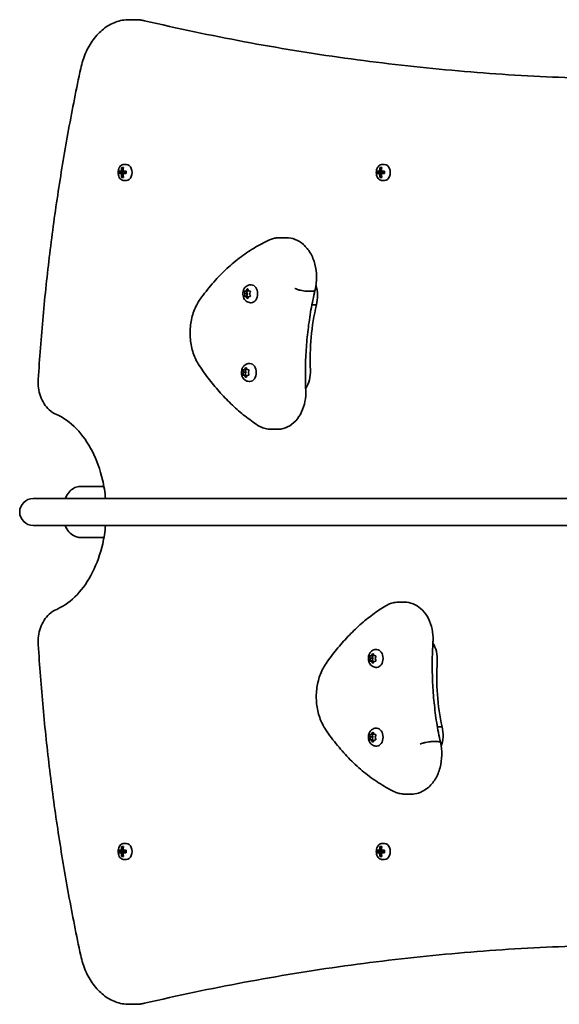
# Model space of a CAD drawing. Units: millimetres. Extents: x -4842 to 5139, y -5602 to 5812.
# Drawn here: x -3354 to -3036, y -677 to -97 of the extents above; entities that cross this region are included whole.
import ezdxf

# ---------------------------------------------------------------- set-up
doc = ezdxf.new("R2010")
doc.units = ezdxf.units.MM
doc.layers.add('Widoczne (ISO)', color=7, linetype='Continuous', lineweight=35)

msp = doc.modelspace()

# ---------------------------------------------------------------- linework, layer by layer
at = {"layer": 'Widoczne (ISO)'}
for p, q in [((-3285.67, -97.21), (-3289.56, -97.21)), ((-3293.84, -184.27), (-3292.85, -184.27)), ((-3293.61, -184.46), (-3292.89, -184.46)), ((-3293.34, -184.46), (-3292.99, -184.96)), ((-3291.19, -182.46), (-3292.57, -182.46)), ((-3141.67, -184.27), (-3140.68, -184.27)), ((-3140.72, -184.46), (-3141.44, -184.46)), ((-3141.17, -184.46), (-3140.82, -184.96)), ((-3139.02, -182.46), (-3140.4, -182.46)), ((-3295.42, -186.51), (-3294.15, -186.51)), ((-3294.15, -187.91), (-3295.42, -187.91)), ((-3294.02, -186.71), (-3295.19, -186.71)), ((-3295.19, -187.71), (-3294.02, -187.71)), ((-3294.93, -186.71), (-3294.93, -187.71)), ((-3294.02, -186.71), (-3293.03, -186.71)), ((-3293.03, -187.71), (-3294.02, -187.71)), ((-3293.17, -186.51), (-3293.88, -186.51)), ((-3293.88, -187.91), (-3293.17, -187.91)), ((-3292.85, -190.15), (-3293.84, -190.15)), ((-3293.61, -189.96), (-3292.89, -189.96)), ((-3292.99, -189.47), (-3293.34, -189.96)), ((-3293.16, -186.51), (-3291.26, -186.51)), ((-3291.26, -187.91), (-3293.16, -187.91)), ((-3291.31, -186.71), (-3293.03, -186.71)), ((-3293.03, -187.71), (-3291.31, -187.71)), ((-3292.11, -186.71), (-3292.11, -187.71)), ((-3143.25, -186.51), (-3141.98, -186.51)), ((-3141.98, -187.91), (-3143.25, -187.91)), ((-3141.85, -186.71), (-3143.02, -186.71)), ((-3143.02, -187.71), (-3141.85, -187.71)), ((-3142.76, -187.71), (-3142.76, -186.71)), ((-3141.85, -186.71), (-3140.86, -186.71)), ((-3140.86, -187.71), (-3141.85, -187.71)), ((-3141, -186.51), (-3141.71, -186.51)), ((-3141.71, -187.91), (-3141, -187.91)), ((-3140.68, -190.15), (-3141.67, -190.15)), ((-3140.72, -189.96), (-3141.44, -189.96)), ((-3140.82, -189.47), (-3141.17, -189.96)), ((-3141, -186.51), (-3139.09, -186.51)), ((-3139.09, -187.91), (-3141, -187.91)), ((-3139.14, -186.71), (-3140.86, -186.71)), ((-3140.86, -187.71), (-3139.14, -187.71)), ((-3139.94, -187.71), (-3139.94, -186.71)), ((-3291.19, -191.96), (-3292.57, -191.96)), ((-3139.02, -191.96), (-3140.4, -191.96)), ((-3196.98, -225.62), (-3200.87, -225.62)), ((-3218.06, -253.42), (-3217.54, -253.42)), ((-3221.7, -257.17), (-3220.3, -257.17)), ((-3221.7, -260.17), (-3220.3, -260.17)), ((-3221.36, -258.42), (-3221.6, -257.55)), ((-3221.6, -259.78), (-3221.29, -258.67)), ((-3221.42, -257.11), (-3220.58, -256.93)), ((-3220.58, -260.4), (-3221.42, -260.22)), ((-3221.36, -258.42), (-3219.94, -258.42)), ((-3220.58, -256.93), (-3220.05, -255.99)), ((-3220.58, -256.93), (-3219.17, -256.93)), ((-3220.58, -260.4), (-3219.17, -260.4)), ((-3220.05, -261.34), (-3220.58, -260.4)), ((-3220.3, -257.17), (-3219.17, -256.93)), ((-3219.94, -258.42), (-3220.3, -257.17)), ((-3220.3, -260.17), (-3219.87, -258.67)), ((-3219.17, -260.4), (-3220.3, -260.17)), ((-3219.69, -255.99), (-3219.17, -256.93)), ((-3219.17, -260.4), (-3219.69, -261.34)), ((-3219.17, -256.93), (-3218.32, -257.11)), ((-3218.32, -260.22), (-3219.17, -260.4)), ((-3218.14, -257.55), (-3218.46, -258.67)), ((-3218.46, -258.67), (-3218.14, -259.78)), ((-3181.48, -257.09), (-3185.37, -257.09)), ((-3218.06, -263.92), (-3217.54, -263.92)), ((-3179.18, -265.23), (-3181.87, -265.23)), ((-3218.91, -299.78), (-3218.38, -299.78)), ((-3222.54, -303.53), (-3221.14, -303.53)), ((-3222.54, -306.53), (-3221.14, -306.53)), ((-3222.2, -304.79), (-3222.45, -303.91)), ((-3222.45, -306.15), (-3222.13, -305.03)), ((-3222.27, -303.47), (-3221.42, -303.3)), ((-3221.42, -306.76), (-3222.27, -306.59)), ((-3222.2, -304.79), (-3220.79, -304.79)), ((-3221.42, -303.3), (-3220.9, -302.35)), ((-3221.42, -303.3), (-3220.01, -303.3)), ((-3221.42, -306.76), (-3220.01, -306.76)), ((-3220.9, -307.71), (-3221.42, -306.76)), ((-3221.14, -303.53), (-3220.01, -303.3)), ((-3220.79, -304.79), (-3221.14, -303.53)), ((-3221.14, -306.53), (-3220.72, -305.03)), ((-3220.01, -306.76), (-3221.14, -306.53)), ((-3220.54, -302.35), (-3220.01, -303.3)), ((-3220.01, -306.76), (-3220.54, -307.71)), ((-3220.01, -303.3), (-3219.17, -303.47)), ((-3219.17, -306.59), (-3220.01, -306.76)), ((-3218.99, -303.91), (-3219.3, -305.03)), ((-3219.3, -305.03), (-3218.99, -306.15)), ((-3218.91, -310.28), (-3218.38, -310.28)), ((-3202.15, -338.49), (-3206.04, -338.49)), ((-3304.39, -372.22), (-3318.41, -372.22)), ((-3329.18, -379.22), (-3346.03, -379.22)), ((-2709.51, -379.22), (-3329.18, -379.22)), ((-3346.03, -395.22), (-3329.18, -395.22)), ((-3329.18, -395.22), (-2709.51, -395.22)), ((-3304.39, -402.22), (-3318.41, -402.22)), ((-3131.06, -440.34), (-3127.17, -440.34)), ((-3144.14, -468.22), (-3143.61, -468.22)), ((-3147.77, -471.97), (-3146.37, -471.97)), ((-3147.77, -474.97), (-3146.37, -474.97)), ((-3147.43, -473.23), (-3147.68, -472.35)), ((-3147.68, -474.59), (-3147.36, -473.47)), ((-3147.5, -471.91), (-3146.65, -471.74)), ((-3146.65, -475.2), (-3147.5, -475.03)), ((-3147.43, -473.23), (-3146.01, -473.23)), ((-3146.65, -471.74), (-3146.13, -470.79)), ((-3146.65, -471.74), (-3145.24, -471.74)), ((-3146.65, -475.2), (-3145.24, -475.2)), ((-3146.13, -476.15), (-3146.65, -475.2)), ((-3146.37, -471.97), (-3145.24, -471.74)), ((-3146.01, -473.23), (-3146.37, -471.97)), ((-3146.37, -474.97), (-3145.95, -473.47)), ((-3145.24, -475.2), (-3146.37, -474.97)), ((-3145.77, -470.79), (-3145.24, -471.74)), ((-3145.24, -475.2), (-3145.77, -476.15)), ((-3145.24, -471.74), (-3144.4, -471.91)), ((-3144.4, -475.03), (-3145.24, -475.2)), ((-3144.22, -472.35), (-3144.53, -473.47)), ((-3144.53, -473.47), (-3144.22, -474.59)), ((-3144.14, -478.72), (-3143.61, -478.72)), ((-3144.14, -514.6), (-3143.61, -514.6)), ((-3107.91, -513.78), (-3105.14, -513.78)), ((-3147.77, -518.35), (-3146.37, -518.35)), ((-3147.77, -521.35), (-3146.37, -521.35)), ((-3147.43, -519.61), (-3147.68, -518.73)), ((-3147.68, -520.97), (-3147.36, -519.85)), ((-3147.5, -518.29), (-3146.65, -518.12)), ((-3146.65, -521.58), (-3147.5, -521.41)), ((-3147.43, -519.61), (-3146.01, -519.61)), ((-3146.65, -518.12), (-3146.13, -517.17)), ((-3146.65, -518.12), (-3145.24, -518.12)), ((-3146.65, -521.58), (-3145.24, -521.58)), ((-3146.13, -522.53), (-3146.65, -521.58)), ((-3146.37, -518.35), (-3145.24, -518.12)), ((-3146.01, -519.61), (-3146.37, -518.35)), ((-3146.37, -521.35), (-3145.95, -519.85)), ((-3145.24, -521.58), (-3146.37, -521.35)), ((-3145.77, -517.17), (-3145.24, -518.12)), ((-3145.24, -521.58), (-3145.77, -522.53)), ((-3145.24, -518.12), (-3144.4, -518.29)), ((-3144.4, -521.41), (-3145.24, -521.58)), ((-3144.22, -518.73), (-3144.53, -519.85)), ((-3144.53, -519.85), (-3144.22, -520.97)), ((-3144.14, -525.1), (-3143.61, -525.1)), ((-3111.48, -522.48), (-3107.59, -522.48)), ((-3127.12, -553.38), (-3123.23, -553.38)), ((-3293.84, -584.27), (-3292.85, -584.27)), ((-3292.89, -584.46), (-3293.61, -584.46)), ((-3293.34, -584.46), (-3292.99, -584.96)), ((-3291.19, -582.46), (-3292.57, -582.46)), ((-3141.67, -584.27), (-3140.68, -584.27)), ((-3140.72, -584.46), (-3141.44, -584.46)), ((-3141.17, -584.46), (-3140.82, -584.96)), ((-3139.02, -582.46), (-3140.4, -582.46)), ((-3295.42, -586.51), (-3294.15, -586.51)), ((-3294.15, -587.91), (-3295.42, -587.91)), ((-3294.02, -586.71), (-3295.19, -586.71)), ((-3295.19, -587.71), (-3294.02, -587.71)), ((-3294.93, -587.71), (-3294.93, -586.71)), ((-3294.02, -586.71), (-3293.03, -586.71)), ((-3293.03, -587.71), (-3294.02, -587.71)), ((-3293.17, -586.51), (-3293.88, -586.51)), ((-3293.88, -587.91), (-3293.17, -587.91)), ((-3292.85, -590.15), (-3293.84, -590.15)), ((-3292.89, -589.96), (-3293.61, -589.96)), ((-3292.99, -589.47), (-3293.34, -589.96)), ((-3293.16, -586.51), (-3291.26, -586.51)), ((-3291.26, -587.91), (-3293.16, -587.91)), ((-3291.31, -586.71), (-3293.03, -586.71)), ((-3293.03, -587.71), (-3291.31, -587.71)), ((-3292.11, -587.71), (-3292.11, -586.71)), ((-3143.25, -586.51), (-3141.98, -586.51)), ((-3141.98, -587.91), (-3143.25, -587.91)), ((-3141.85, -586.71), (-3143.02, -586.71)), ((-3143.02, -587.71), (-3141.85, -587.71)), ((-3142.76, -587.71), (-3142.76, -586.71)), ((-3141.85, -586.71), (-3140.86, -586.71)), ((-3140.86, -587.71), (-3141.85, -587.71)), ((-3141, -586.51), (-3141.71, -586.51)), ((-3141.71, -587.91), (-3141, -587.91)), ((-3140.68, -590.15), (-3141.67, -590.15)), ((-3140.72, -589.96), (-3141.44, -589.96)), ((-3140.82, -589.47), (-3141.17, -589.96)), ((-3141, -586.51), (-3139.09, -586.51)), ((-3139.09, -587.91), (-3141, -587.91)), ((-3139.14, -586.71), (-3140.86, -586.71)), ((-3140.86, -587.71), (-3139.14, -587.71)), ((-3139.94, -587.71), (-3139.94, -586.71)), ((-3291.19, -591.96), (-3292.57, -591.96)), ((-3139.02, -591.96), (-3140.4, -591.96)), ((-3285.67, -677.21), (-3289.56, -677.21))]:
    msp.add_line(p, q, dxfattribs=at)
msp.add_arc((-3346.03, -387.22), 8, 90, 270, dxfattribs=at)
for centre, major_axis, ratio, start_param, end_param in [((-3287.6, -187.21), (0, -9.3), 0.707107, 4.390747, 4.637107), ((-3287.45, -187.21), (0, 9.11), 0.707107, 1.264302, 1.49392), ((-3286.75, -187.21), (0, -9.11), 0.707107, 4.405895, 4.635512), ((-3286.61, -187.21), (0, 9.3), 0.707107, 1.249155, 1.495514), ((-3291.19, -187.21), (0, -4.75), 0.707107, 0, 3.141593), ((-3135.43, -187.21), (0, -9.3), 0.707107, 4.390747, 4.637107), ((-3135.28, -187.21), (0, 9.11), 0.707107, 1.264302, 1.49392), ((-3134.44, -187.21), (0, 9.3), 0.707107, 1.249155, 1.495514), ((-3134.58, -187.21), (0, -9.11), 0.707107, 4.405895, 4.635512), ((-3139.02, -187.21), (0, -4.75), 0.707107, 0, 3.141593), ((-3289.18, -187.21), (0, -8.85), 0.707107, 4.633278, 4.7915), ((-3289.05, -187.21), (0, 8.71), 0.707107, 1.512363, 1.62923), ((-3287.6, -187.21), (0, -9.3), 0.707107, 4.787671, 5.034031), ((-3233.49, -110.2), (-59.12, -80.29), 0.16164, 6.068624, 6.072428), ((-3287.45, -187.21), (0, 9.11), 0.707107, 1.647673, 1.87729), ((-3340.71, -264.23), (59.12, 80.29), 0.16164, 0.447694, 0.451498), ((-3286.75, -187.21), (0, -9.11), 0.707107, 4.789266, 5.018883), ((-3286.61, -187.21), (0, 9.3), 0.707107, 1.646079, 1.892438), ((-3285.16, -187.21), (0, 8.71), 0.707107, 1.512363, 1.62923), ((-3285.02, -187.21), (0, 8.85), 0.707107, 1.491685, 1.649908), ((-3137.01, -187.21), (0, -8.85), 0.707107, 4.633278, 4.7915), ((-3136.88, -187.21), (0, 8.71), 0.707107, 1.512363, 1.62923), ((-3135.43, -187.21), (0, -9.3), 0.707107, 4.787671, 5.034031), ((-3189.39, -111.4), (59.12, -80.29), 0.16164, 5.831687, 5.835491), ((-3135.28, -187.21), (0, 9.11), 0.707107, 1.647673, 1.87729), ((-3080.47, -263.03), (-59.12, 80.29), 0.16164, 0.210757, 0.214561), ((-3134.58, -187.21), (0, -9.11), 0.707107, 4.789266, 5.018883), ((-3134.44, -187.21), (0, 9.3), 0.707107, 1.646079, 1.892438), ((-3132.99, -187.21), (0, 8.71), 0.707107, 1.512363, 1.62923), ((-3132.85, -187.21), (0, 8.85), 0.707107, 1.491685, 1.649908), ((-3217.54, -258.67), (0, 5.25), 0.707107, 3.141593, 6.283185), ((-3189.38, -259.91), (0, 15.37), 0.707107, 4.358598, 5.126661), ((-3221.41, -258.6), (0, 0.189), 0.707107, 4.332989, 5.85059), ((-3220, -258.6), (0, 0.189), 0.707107, 4.332989, 5.85059), ((-3111.22, -297.31), (0, 101.32), 0.707107, 1.248726, 1.633374), ((-3218.38, -305.03), (0, 5.25), 0.707107, 3.141593, 6.283185), ((-3222.26, -304.96), (0, 0.189), 0.707107, 4.332989, 5.85059), ((-3220.84, -304.96), (0, 0.189), 0.707107, 4.332989, 5.85059), ((-3192.78, -304.53), (0, 14.25), 0.707107, 3.94632, 4.774967), ((-3143.61, -473.47), (0, 5.25), 0.707107, 3.141593, 6.283185), ((-3118.02, -474), (0, -14.25), 0.707107, 1.482464, 2.307431), ((-3147.48, -473.4), (0, 0.189), 0.707107, 4.332989, 5.85059), ((-3146.07, -473.4), (0, 0.189), 0.707107, 4.332989, 5.85059), ((-3036.62, -484.19), (0, -101.32), 0.707107, 4.624057, 5.008706), ((-3143.61, -519.85), (0, 5.25), 0.707107, 3.141593, 6.283185), ((-3115.43, -518.73), (0, -15.37), 0.707107, 1.118199, 1.898833), ((-3147.48, -519.78), (0, 0.189), 0.707107, 4.332989, 5.85059), ((-3146.07, -519.78), (0, 0.189), 0.707107, 4.332989, 5.85059), ((-3287.6, -587.21), (0, -9.3), 0.707107, 4.390747, 4.637107), ((-3287.45, -587.21), (0, 9.11), 0.707107, 1.264302, 1.49392), ((-3286.75, -587.21), (0, -9.11), 0.707107, 4.405895, 4.635512), ((-3286.61, -587.21), (0, 9.3), 0.707107, 1.249155, 1.495514), ((-3291.19, -587.21), (0, -4.75), 0.707107, 0, 3.141593), ((-3135.43, -587.21), (0, -9.3), 0.707107, 4.390747, 4.637107), ((-3135.28, -587.21), (0, 9.11), 0.707107, 1.264302, 1.49392), ((-3134.44, -587.21), (0, 9.3), 0.707107, 1.249155, 1.495514), ((-3134.58, -587.21), (0, -9.11), 0.707107, 4.405895, 4.635512), ((-3139.02, -587.21), (0, -4.75), 0.707107, 0, 3.141593), ((-3289.18, -587.21), (0, -8.85), 0.707107, 4.633278, 4.7915), ((-3289.05, -587.21), (0, 8.71), 0.707107, 1.512363, 1.62923), ((-3287.6, -587.21), (0, -9.3), 0.707107, 4.787671, 5.034031), ((-3341.56, -511.4), (59.12, -80.29), 0.16164, 5.831687, 5.835491), ((-3287.45, -587.21), (0, 9.11), 0.707107, 1.647673, 1.87729), ((-3232.64, -663.03), (-59.12, 80.29), 0.16164, 0.210757, 0.214561), ((-3286.75, -587.21), (0, -9.11), 0.707107, 4.789266, 5.018883), ((-3286.61, -587.21), (0, 9.3), 0.707107, 1.646079, 1.892438), ((-3285.16, -587.21), (0, 8.71), 0.707107, 1.512363, 1.62923), ((-3285.02, -587.21), (0, 8.85), 0.707107, 1.491685, 1.649908), ((-3137.01, -587.21), (0, -8.85), 0.707107, 4.633278, 4.7915), ((-3136.88, -587.21), (0, 8.71), 0.707107, 1.512363, 1.62923), ((-3135.43, -587.21), (0, -9.3), 0.707107, 4.787671, 5.034031), ((-3189.39, -511.4), (59.12, -80.29), 0.16164, 5.831687, 5.835491), ((-3135.28, -587.21), (0, 9.11), 0.707107, 1.647673, 1.87729), ((-3080.47, -663.03), (-59.12, 80.29), 0.16164, 0.210757, 0.214561), ((-3134.58, -587.21), (0, -9.11), 0.707107, 4.789266, 5.018883), ((-3134.44, -587.21), (0, 9.3), 0.707107, 1.646079, 1.892438), ((-3132.99, -587.21), (0, 8.71), 0.707107, 1.512363, 1.62923), ((-3132.85, -587.21), (0, 8.85), 0.707107, 1.491685, 1.649908)]:
    msp.add_ellipse(centre, major_axis=major_axis, ratio=ratio, start_param=start_param, end_param=end_param, dxfattribs=at)
for points, knots in [([(-3318.06, -125.97), (-3317.38, -122.81), (-3316.41, -119.75), (-3313.93, -114.04), (-3312.42, -111.37), (-3308.9, -106.59), (-3306.9, -104.48), (-3302.47, -100.98), (-3300.05, -99.59), (-3294.94, -97.71), (-3292.25, -97.21), (-3289.56, -97.21)], [1.865752, 1.865752, 1.865752, 1.865752, 2.12092, 2.12092, 2.376088, 2.376088, 2.631256, 2.631256, 2.886425, 2.886425, 3.141593, 3.141593, 3.141593, 3.141593]), ([(-3280.53, -97.81), (-3280.87, -97.73), (-3281.21, -97.66), (-3281.89, -97.53), (-3282.23, -97.48), (-3282.91, -97.38), (-3283.26, -97.34), (-3283.95, -97.28), (-3284.29, -97.25), (-3284.98, -97.22), (-3285.33, -97.21), (-3285.67, -97.21)], [2.9778064, 2.9778064, 2.9778064, 2.9778064, 3.0105636, 3.0105636, 3.0433209, 3.0433209, 3.0760781, 3.0760781, 3.1088354, 3.1088354, 3.1415927, 3.1415927, 3.1415927, 3.1415927]), ([(-2986.09, -132.21), (-3005.28, -132.18), (-3024.48, -131.72), (-3063.51, -129.91), (-3083.33, -128.54), (-3122.94, -124.86), (-3142.73, -122.56), (-3182.23, -117.06), (-3201.95, -113.85), (-3241.31, -106.51), (-3260.94, -102.39), (-3280.53, -97.81)], [6.2842551, 6.2842551, 6.2842551, 6.2842551, 6.3159426, 6.3159426, 6.3486998, 6.3486998, 6.3814571, 6.3814571, 6.4142143, 6.4142143, 6.4469716, 6.4469716, 6.4469716, 6.4469716]), ([(-3343.09, -309.07), (-3342.33, -296.67), (-3341.38, -284.28), (-3339.12, -259.58), (-3337.81, -247.26), (-3334.82, -222.71), (-3333.15, -210.48), (-3329.45, -186.12), (-3327.42, -174), (-3323, -149.88), (-3320.62, -137.89), (-3318.06, -125.97)], [1.6578627, 1.6578627, 1.6578627, 1.6578627, 1.6994406, 1.6994406, 1.7410185, 1.7410185, 1.7825964, 1.7825964, 1.8241743, 1.8241743, 1.8657522, 1.8657522, 1.8657522, 1.8657522]), ([(-3292.57, -182.46), (-3292.93, -182.46), (-3293.29, -182.54), (-3293.98, -182.83), (-3294.31, -183.05), (-3294.91, -183.62), (-3295.17, -183.98), (-3295.62, -184.79), (-3295.79, -185.25), (-3296.02, -186.23), (-3296.08, -186.74), (-3296.07, -187.76), (-3296.01, -188.27), (-3295.77, -189.24), (-3295.59, -189.69), (-3295.13, -190.51), (-3294.85, -190.88), (-3294.21, -191.45), (-3293.86, -191.67), (-3293.19, -191.91), (-3292.88, -191.96), (-3292.57, -191.96)], [1.570796, 1.570796, 1.570796, 1.570796, 1.86192, 1.86192, 2.164049, 2.164049, 2.485293, 2.485293, 2.816212, 2.816212, 3.148799, 3.148799, 3.481313, 3.481313, 3.813893, 3.813893, 4.14459, 4.14459, 4.464511, 4.464511, 4.712389, 4.712389, 4.712389, 4.712389]), ([(-3140.4, -182.46), (-3140.76, -182.46), (-3141.12, -182.54), (-3141.81, -182.83), (-3142.14, -183.05), (-3142.74, -183.62), (-3143, -183.98), (-3143.45, -184.79), (-3143.62, -185.25), (-3143.85, -186.23), (-3143.91, -186.74), (-3143.9, -187.76), (-3143.84, -188.27), (-3143.6, -189.24), (-3143.42, -189.69), (-3142.96, -190.51), (-3142.68, -190.88), (-3142.04, -191.45), (-3141.69, -191.67), (-3141.02, -191.91), (-3140.71, -191.96), (-3140.4, -191.96)], [3.141593, 3.141593, 3.141593, 3.141593, 3.432716, 3.432716, 3.734846, 3.734846, 4.056089, 4.056089, 4.387009, 4.387009, 4.719595, 4.719595, 5.052109, 5.052109, 5.384689, 5.384689, 5.715387, 5.715387, 6.035307, 6.035307, 6.283185, 6.283185, 6.283185, 6.283185]), ([(-3200.87, -225.62), (-3201.28, -225.62), (-3201.69, -225.64), (-3202.5, -225.71), (-3202.91, -225.76), (-3203.72, -225.9), (-3204.12, -225.99), (-3204.91, -226.2), (-3205.3, -226.33), (-3206.08, -226.6), (-3206.46, -226.75), (-3206.83, -226.92)], [1.0309223, 1.0309223, 1.0309223, 1.0309223, 1.0927526, 1.0927526, 1.1545829, 1.1545829, 1.2164132, 1.2164132, 1.2782435, 1.2782435, 1.3400738, 1.3400738, 1.3400738, 1.3400738]), ([(-3196.98, -225.62), (-3195.18, -225.62), (-3193.39, -225.97), (-3189.95, -227.32), (-3188.32, -228.35), (-3185.29, -231.02), (-3183.92, -232.72), (-3181.6, -236.64), (-3180.68, -238.88), (-3179.42, -243.65), (-3179.09, -246.17), (-3179.04, -251.23), (-3179.33, -253.76), (-3179.96, -256.34), (-3180, -256.5), (-3180.04, -256.66)], [5.252263, 5.252263, 5.252263, 5.252263, 5.523647, 5.523647, 5.80926, 5.80926, 6.125772, 6.125772, 6.464743, 6.464743, 6.809724, 6.809724, 7.155018, 7.155018, 7.177758, 7.177758, 7.177758, 7.177758]), ([(-3206.83, -226.92), (-3209.93, -228.32), (-3212.97, -229.92), (-3218.92, -233.52), (-3221.83, -235.51), (-3227.49, -239.86), (-3230.24, -242.22), (-3235.56, -247.28), (-3238.12, -249.99), (-3243.06, -255.71), (-3245.43, -258.74), (-3247.69, -261.9)], [1.3400738, 1.3400738, 1.3400738, 1.3400738, 1.434518, 1.434518, 1.5289621, 1.5289621, 1.6234063, 1.6234063, 1.7178504, 1.7178504, 1.8122946, 1.8122946, 1.8122946, 1.8122946]), ([(-3218.06, -263.92), (-3218.5, -263.92), (-3218.94, -263.84), (-3219.78, -263.55), (-3220.17, -263.33), (-3220.9, -262.78), (-3221.22, -262.43), (-3221.8, -261.61), (-3222.04, -261.14), (-3222.39, -260.1), (-3222.49, -259.53), (-3222.55, -258.38), (-3222.49, -257.8), (-3222.23, -256.66), (-3222.01, -256.11), (-3221.42, -255.12), (-3221.05, -254.68), (-3220.19, -254), (-3219.74, -253.75), (-3218.86, -253.48), (-3218.46, -253.42), (-3218.06, -253.42)], [1.047198, 1.047198, 1.047198, 1.047198, 1.286517, 1.286517, 1.539182, 1.539182, 1.829885, 1.829885, 2.172623, 2.172623, 2.551538, 2.551538, 2.939835, 2.939835, 3.324067, 3.324067, 3.678743, 3.678743, 3.972735, 3.972735, 4.18879, 4.18879, 4.18879, 4.18879]), ([(-3191.89, -255.51), (-3191.89, -255.51), (-3191.88, -255.51), (-3191.45, -255.73), (-3190.95, -255.93), (-3189.83, -256.32), (-3189.24, -256.49), (-3188.04, -256.78), (-3187.44, -256.89), (-3186.32, -257.05), (-3185.8, -257.09), (-3185.37, -257.09)], [-0.7485423, -0.7485423, -0.7485423, -0.7485423, -0.7458247, -0.7458247, -0.5566504, -0.5566504, -0.3710801, -0.3710801, -0.1855342, -0.1855342, 0, 0, 0, 0]), ([(-3180.04, -256.66), (-3180.93, -260.43), (-3181.72, -264.26), (-3183.08, -271.98), (-3183.66, -275.88), (-3184.61, -283.74), (-3184.97, -287.7), (-3185.49, -295.63), (-3185.63, -299.62), (-3185.72, -307.59), (-3185.65, -311.58), (-3185.47, -315.56)], [2.2795338, 2.2795338, 2.2795338, 2.2795338, 2.3564696, 2.3564696, 2.4334264, 2.4334264, 2.5103831, 2.5103831, 2.5873399, 2.5873399, 2.6642967, 2.6642967, 2.6642967, 2.6642967]), ([(-3180.04, -256.66), (-3180.07, -256.79), (-3180.21, -256.9), (-3180.69, -257.05), (-3181.04, -257.09), (-3181.48, -257.09)], [-0.3589759, -0.3589759, -0.3589759, -0.3589759, -0.1855342, -0.1855342, 0, 0, 0, 0]), ([(-3247.69, -261.9), (-3249.2, -264.02), (-3250.44, -266.42), (-3252.33, -271.53), (-3252.98, -274.26), (-3253.67, -279.83), (-3253.71, -282.68), (-3253.17, -288.28), (-3252.6, -291.03), (-3250.85, -296.23), (-3249.69, -298.67), (-3248.25, -300.86)], [1.812295, 1.812295, 1.812295, 1.812295, 2.120295, 2.120295, 2.428296, 2.428296, 2.736297, 2.736297, 3.044298, 3.044298, 3.352299, 3.352299, 3.352299, 3.352299]), ([(-3248.25, -300.86), (-3246.31, -303.8), (-3244.28, -306.64), (-3240.08, -312.09), (-3237.9, -314.7), (-3233.4, -319.69), (-3231.08, -322.06), (-3226.3, -326.55), (-3223.84, -328.66), (-3218.82, -332.63), (-3216.24, -334.47), (-3213.62, -336.18)], [3.3522991, 3.3522991, 3.3522991, 3.3522991, 3.4302569, 3.4302569, 3.5082147, 3.5082147, 3.5861725, 3.5861725, 3.6641303, 3.6641303, 3.7420882, 3.7420882, 3.7420882, 3.7420882]), ([(-3218.91, -310.28), (-3219.35, -310.28), (-3219.79, -310.2), (-3220.62, -309.92), (-3221.01, -309.7), (-3221.74, -309.15), (-3222.07, -308.8), (-3222.65, -307.98), (-3222.88, -307.5), (-3223.23, -306.46), (-3223.34, -305.9), (-3223.39, -304.75), (-3223.34, -304.16), (-3223.07, -303.03), (-3222.86, -302.48), (-3222.26, -301.49), (-3221.89, -301.05), (-3221.04, -300.37), (-3220.58, -300.12), (-3219.7, -299.84), (-3219.3, -299.78), (-3218.91, -299.78)], [1.047198, 1.047198, 1.047198, 1.047198, 1.286517, 1.286517, 1.539182, 1.539182, 1.829885, 1.829885, 2.172623, 2.172623, 2.551538, 2.551538, 2.939835, 2.939835, 3.324067, 3.324067, 3.678743, 3.678743, 3.972735, 3.972735, 4.18879, 4.18879, 4.18879, 4.18879]), ([(-3332.64, -329.64), (-3334.09, -329.01), (-3335.42, -328.13), (-3337.77, -326.01), (-3338.8, -324.77), (-3340.52, -322.04), (-3341.22, -320.55), (-3342.31, -317.43), (-3342.7, -315.79), (-3343.14, -312.46), (-3343.2, -310.76), (-3343.09, -309.07)], [0.295969, 0.295969, 0.295969, 0.295969, 0.568348, 0.568348, 0.840726, 0.840726, 1.113105, 1.113105, 1.385484, 1.385484, 1.657863, 1.657863, 1.657863, 1.657863]), ([(-3185.47, -315.56), (-3185.37, -317.76), (-3185.53, -319.98), (-3186.35, -324.28), (-3187.02, -326.36), (-3188.84, -330.2), (-3190, -331.97), (-3192.79, -334.98), (-3194.42, -336.24), (-3197.86, -337.9), (-3199.64, -338.37), (-3201.67, -338.48), (-3201.91, -338.49), (-3202.15, -338.49)], [0.477296, 0.477296, 0.477296, 0.477296, 0.803971, 0.803971, 1.130646, 1.130646, 1.457321, 1.457321, 1.782909, 1.782909, 2.072224, 2.072224, 2.11067, 2.11067, 2.11067, 2.11067]), ([(-3332.64, -329.64), (-3328.39, -331.47), (-3324.28, -334.35), (-3317.01, -341.84), (-3313.83, -346.35), (-3308.61, -356.58), (-3306.57, -362.28), (-3304.37, -371.86), (-3303.79, -375.52), (-3303.44, -379.22)], [3.437561, 3.437561, 3.437561, 3.437561, 3.771546, 3.771546, 4.087644, 4.087644, 4.399068, 4.399068, 4.581839, 4.581839, 4.581839, 4.581839]), ([(-3213.62, -336.18), (-3213.17, -336.47), (-3212.7, -336.74), (-3211.75, -337.22), (-3211.26, -337.44), (-3210.26, -337.81), (-3209.74, -337.97), (-3208.7, -338.23), (-3208.18, -338.32), (-3207.11, -338.45), (-3206.58, -338.49), (-3206.04, -338.49)], [3.7420882, 3.7420882, 3.7420882, 3.7420882, 3.8281735, 3.8281735, 3.9142589, 3.9142589, 4.0003442, 4.0003442, 4.0864296, 4.0864296, 4.172515, 4.172515, 4.172515, 4.172515]), ([(-3318.41, -372.22), (-3319.45, -372.22), (-3320.49, -372.45), (-3322.48, -373.32), (-3323.43, -373.98), (-3325.2, -375.71), (-3325.99, -376.82), (-3326.84, -378.44), (-3327.03, -378.83), (-3327.2, -379.22)], [1.5707963, 1.5707963, 1.5707963, 1.5707963, 1.8432218, 1.8432218, 2.1335786, 2.1335786, 2.4566079, 2.4566079, 2.5534978, 2.5534978, 2.5534978, 2.5534978]), ([(-3303.44, -395.22), (-3303.78, -398.84), (-3304.35, -402.41), (-3306.49, -411.91), (-3308.52, -417.62), (-3313.67, -427.81), (-3316.78, -432.28), (-3323.75, -439.6), (-3327.61, -442.43), (-3331.94, -444.48), (-3332.29, -444.64), (-3332.64, -444.79)], [4.843268, 4.843268, 4.843268, 4.843268, 5.021601, 5.021601, 5.33277, 5.33277, 5.644175, 5.644175, 5.960007, 5.960007, 5.987217, 5.987217, 5.987217, 5.987217]), ([(-3327.2, -395.22), (-3327.06, -395.55), (-3326.91, -395.86), (-3326.09, -397.49), (-3325.26, -398.66), (-3323.36, -400.54), (-3322.29, -401.26), (-3320.26, -402.05), (-3319.33, -402.22), (-3318.41, -402.22)], [3.7296875, 3.7296875, 3.7296875, 3.7296875, 3.8087202, 3.8087202, 4.1468662, 4.1468662, 4.4701331, 4.4701331, 4.712389, 4.712389, 4.712389, 4.712389]), ([(-3131.06, -440.34), (-3131.56, -440.34), (-3132.07, -440.37), (-3133.07, -440.49), (-3133.56, -440.57), (-3134.54, -440.8), (-3135.03, -440.94), (-3135.98, -441.27), (-3136.44, -441.46), (-3137.35, -441.9), (-3137.8, -442.13), (-3138.23, -442.4)], [2.1364242, 2.1364242, 2.1364242, 2.1364242, 2.2173588, 2.2173588, 2.2982934, 2.2982934, 2.379228, 2.379228, 2.4601625, 2.4601625, 2.5410971, 2.5410971, 2.5410971, 2.5410971]), ([(-3127.17, -440.34), (-3125.5, -440.34), (-3123.83, -440.67), (-3120.63, -441.91), (-3119.12, -442.86), (-3116.29, -445.32), (-3115.02, -446.88), (-3112.88, -450.45), (-3112.04, -452.47), (-3110.86, -456.72), (-3110.54, -458.95), (-3110.45, -462.06), (-3110.46, -462.93), (-3110.52, -463.79)], [4.146761, 4.146761, 4.146761, 4.146761, 4.415444, 4.415444, 4.698551, 4.698551, 5.013871, 5.013871, 5.345697, 5.345697, 5.677522, 5.677522, 5.805889, 5.805889, 5.805889, 5.805889]), ([(-3343.09, -465.35), (-3343.2, -463.67), (-3343.14, -461.97), (-3342.7, -458.63), (-3342.31, -456.99), (-3341.22, -453.87), (-3340.52, -452.39), (-3338.8, -449.66), (-3337.77, -448.42), (-3335.42, -446.29), (-3334.09, -445.41), (-3332.64, -444.79)], [1.48373, 1.48373, 1.48373, 1.48373, 1.756109, 1.756109, 2.028488, 2.028488, 2.300866, 2.300866, 2.573245, 2.573245, 2.845624, 2.845624, 2.845624, 2.845624]), ([(-3138.23, -442.4), (-3140.88, -444.01), (-3143.49, -445.76), (-3148.6, -449.54), (-3151.1, -451.57), (-3155.96, -455.89), (-3158.33, -458.18), (-3162.92, -463), (-3165.15, -465.54), (-3169.46, -470.84), (-3171.53, -473.61), (-3173.53, -476.48)], [2.5410971, 2.5410971, 2.5410971, 2.5410971, 2.619055, 2.619055, 2.6970128, 2.6970128, 2.7749706, 2.7749706, 2.8529284, 2.8529284, 2.9308862, 2.9308862, 2.9308862, 2.9308862]), ([(-3110.52, -463.79), (-3110.77, -467.76), (-3110.91, -471.75), (-3110.97, -479.72), (-3110.89, -483.71), (-3110.52, -491.66), (-3110.23, -495.63), (-3109.43, -503.52), (-3108.92, -507.44), (-3107.7, -515.22), (-3106.98, -519.07), (-3106.16, -522.88)], [3.6188886, 3.6188886, 3.6188886, 3.6188886, 3.6958457, 3.6958457, 3.7728027, 3.7728027, 3.8497598, 3.8497598, 3.9267168, 3.9267168, 4.0036561, 4.0036561, 4.0036561, 4.0036561]), ([(-3318.06, -648.46), (-3320.62, -636.54), (-3323, -624.54), (-3327.42, -600.43), (-3329.45, -588.3), (-3333.15, -563.95), (-3334.82, -551.72), (-3337.81, -527.17), (-3339.12, -514.85), (-3341.38, -490.15), (-3342.33, -477.76), (-3343.09, -465.35)], [1.2758404, 1.2758404, 1.2758404, 1.2758404, 1.3174183, 1.3174183, 1.3589962, 1.3589962, 1.4005742, 1.4005742, 1.4421521, 1.4421521, 1.48373, 1.48373, 1.48373, 1.48373]), ([(-3144.14, -478.72), (-3144.58, -478.72), (-3145.02, -478.64), (-3145.85, -478.35), (-3146.24, -478.14), (-3146.97, -477.58), (-3147.3, -477.23), (-3147.88, -476.42), (-3148.11, -475.94), (-3148.46, -474.9), (-3148.56, -474.33), (-3148.62, -473.18), (-3148.57, -472.6), (-3148.3, -471.46), (-3148.09, -470.91), (-3147.49, -469.93), (-3147.12, -469.48), (-3146.27, -468.81), (-3145.81, -468.55), (-3144.93, -468.28), (-3144.53, -468.22), (-3144.14, -468.22)], [1.047198, 1.047198, 1.047198, 1.047198, 1.286517, 1.286517, 1.539182, 1.539182, 1.829885, 1.829885, 2.172623, 2.172623, 2.551538, 2.551538, 2.939835, 2.939835, 3.324067, 3.324067, 3.678743, 3.678743, 3.972735, 3.972735, 4.18879, 4.18879, 4.18879, 4.18879]), ([(-3173.53, -476.48), (-3175.01, -478.62), (-3176.23, -481.03), (-3178.07, -486.17), (-3178.69, -488.91), (-3179.33, -494.49), (-3179.34, -497.34), (-3178.76, -502.93), (-3178.15, -505.68), (-3176.36, -510.85), (-3175.17, -513.27), (-3173.71, -515.44)], [2.930886, 2.930886, 2.930886, 2.930886, 3.238887, 3.238887, 3.546888, 3.546888, 3.854889, 3.854889, 4.16289, 4.16289, 4.470891, 4.470891, 4.470891, 4.470891]), ([(-3173.71, -515.44), (-3171.51, -518.68), (-3169.2, -521.79), (-3164.37, -527.69), (-3161.86, -530.48), (-3156.64, -535.73), (-3153.94, -538.18), (-3148.37, -542.73), (-3145.5, -544.83), (-3139.62, -548.63), (-3136.61, -550.34), (-3133.55, -551.85)], [4.4708907, 4.4708907, 4.4708907, 4.4708907, 4.5653349, 4.5653349, 4.659779, 4.659779, 4.7542232, 4.7542232, 4.8486673, 4.8486673, 4.9431115, 4.9431115, 4.9431115, 4.9431115]), ([(-3144.14, -525.1), (-3144.58, -525.1), (-3145.02, -525.02), (-3145.85, -524.73), (-3146.24, -524.52), (-3146.97, -523.96), (-3147.3, -523.61), (-3147.88, -522.8), (-3148.11, -522.32), (-3148.46, -521.28), (-3148.56, -520.72), (-3148.62, -519.57), (-3148.57, -518.98), (-3148.3, -517.85), (-3148.09, -517.29), (-3147.49, -516.31), (-3147.12, -515.86), (-3146.27, -515.19), (-3145.81, -514.93), (-3144.93, -514.66), (-3144.53, -514.6), (-3144.14, -514.6)], [1.047198, 1.047198, 1.047198, 1.047198, 1.286517, 1.286517, 1.539182, 1.539182, 1.829885, 1.829885, 2.172623, 2.172623, 2.551538, 2.551538, 2.939835, 2.939835, 3.324067, 3.324067, 3.678743, 3.678743, 3.972735, 3.972735, 4.18879, 4.18879, 4.18879, 4.18879]), ([(-3106.16, -522.88), (-3105.57, -525.3), (-3105.29, -527.83), (-3105.35, -532.89), (-3105.69, -535.41), (-3106.97, -540.22), (-3107.92, -542.5), (-3110.36, -546.56), (-3111.86, -548.34), (-3115.23, -551.11), (-3117.08, -552.14), (-3120.42, -553.16), (-3121.83, -553.38), (-3123.23, -553.38)], [5.388601, 5.388601, 5.388601, 5.388601, 5.733691, 5.733691, 6.078985, 6.078985, 6.423953, 6.423953, 6.76256, 6.76256, 7.075816, 7.075816, 7.288354, 7.288354, 7.288354, 7.288354]), ([(-3118.03, -523.94), (-3118.03, -523.94), (-3118.02, -523.93), (-3117.59, -523.74), (-3117.08, -523.54), (-3115.96, -523.19), (-3115.36, -523.03), (-3114.16, -522.76), (-3113.56, -522.66), (-3112.43, -522.51), (-3111.92, -522.48), (-3111.48, -522.48)], [-0.7485428, -0.7485428, -0.7485428, -0.7485428, -0.7458735, -0.7458735, -0.5566503, -0.5566503, -0.3710801, -0.3710801, -0.1855342, -0.1855342, 0, 0, 0, 0]), ([(-3106.16, -522.88), (-3106.19, -522.75), (-3106.32, -522.65), (-3106.8, -522.51), (-3107.15, -522.48), (-3107.59, -522.48)], [-0.3611499, -0.3611499, -0.3611499, -0.3611499, -0.1855342, -0.1855342, 0, 0, 0, 0]), ([(-3133.55, -551.85), (-3133.15, -552.05), (-3132.74, -552.23), (-3131.91, -552.55), (-3131.49, -552.69), (-3130.64, -552.94), (-3130.21, -553.04), (-3129.33, -553.21), (-3128.89, -553.27), (-3128.01, -553.35), (-3127.57, -553.38), (-3127.12, -553.38)], [4.9431115, 4.9431115, 4.9431115, 4.9431115, 5.0100926, 5.0100926, 5.0770736, 5.0770736, 5.1440547, 5.1440547, 5.2110358, 5.2110358, 5.2780169, 5.2780169, 5.2780169, 5.2780169]), ([(-3292.57, -582.46), (-3292.93, -582.46), (-3293.29, -582.54), (-3293.98, -582.83), (-3294.31, -583.05), (-3294.91, -583.62), (-3295.17, -583.98), (-3295.62, -584.79), (-3295.79, -585.25), (-3296.02, -586.23), (-3296.08, -586.74), (-3296.07, -587.76), (-3296.01, -588.27), (-3295.77, -589.24), (-3295.59, -589.69), (-3295.13, -590.51), (-3294.85, -590.88), (-3294.21, -591.45), (-3293.86, -591.67), (-3293.19, -591.91), (-3292.88, -591.96), (-3292.57, -591.96)], [3.141593, 3.141593, 3.141593, 3.141593, 3.432716, 3.432716, 3.734846, 3.734846, 4.056089, 4.056089, 4.387009, 4.387009, 4.719595, 4.719595, 5.052109, 5.052109, 5.384689, 5.384689, 5.715387, 5.715387, 6.035307, 6.035307, 6.283185, 6.283185, 6.283185, 6.283185]), ([(-3140.4, -582.46), (-3140.76, -582.46), (-3141.12, -582.54), (-3141.81, -582.83), (-3142.14, -583.05), (-3142.74, -583.62), (-3143, -583.98), (-3143.45, -584.79), (-3143.62, -585.25), (-3143.85, -586.23), (-3143.91, -586.74), (-3143.9, -587.76), (-3143.84, -588.27), (-3143.6, -589.24), (-3143.42, -589.69), (-3142.96, -590.51), (-3142.68, -590.88), (-3142.04, -591.45), (-3141.69, -591.67), (-3141.02, -591.91), (-3140.71, -591.96), (-3140.4, -591.96)], [3.141593, 3.141593, 3.141593, 3.141593, 3.432716, 3.432716, 3.734846, 3.734846, 4.056089, 4.056089, 4.387009, 4.387009, 4.719595, 4.719595, 5.052109, 5.052109, 5.384689, 5.384689, 5.715387, 5.715387, 6.035307, 6.035307, 6.283185, 6.283185, 6.283185, 6.283185]), ([(-3280.53, -676.62), (-3260.94, -672.04), (-3241.31, -667.92), (-3201.95, -660.58), (-3182.23, -657.37), (-3142.73, -651.86), (-3122.94, -649.57), (-3083.33, -645.89), (-3063.51, -644.51), (-3024.48, -642.7), (-3005.28, -642.24), (-2986.09, -642.21)], [2.9778064, 2.9778064, 2.9778064, 2.9778064, 3.0105636, 3.0105636, 3.0433209, 3.0433209, 3.0760781, 3.0760781, 3.1088354, 3.1088354, 3.1405228, 3.1405228, 3.1405228, 3.1405228]), ([(-3289.56, -677.21), (-3292.25, -677.21), (-3294.94, -676.72), (-3300.05, -674.84), (-3302.47, -673.45), (-3306.9, -669.94), (-3308.9, -667.83), (-3312.42, -663.06), (-3313.93, -660.39), (-3316.41, -654.67), (-3317.38, -651.62), (-3318.06, -648.46)], [6.283185, 6.283185, 6.283185, 6.283185, 6.538353, 6.538353, 6.793521, 6.793521, 7.04869, 7.04869, 7.303858, 7.303858, 7.559026, 7.559026, 7.559026, 7.559026]), ([(-3285.67, -677.21), (-3285.33, -677.21), (-3284.98, -677.21), (-3284.29, -677.17), (-3283.95, -677.15), (-3283.26, -677.09), (-3282.91, -677.05), (-3282.23, -676.95), (-3281.89, -676.89), (-3281.21, -676.77), (-3280.87, -676.7), (-3280.53, -676.62)], [0, 0, 0, 0, 0.0327573, 0.0327573, 0.0655145, 0.0655145, 0.0982718, 0.0982718, 0.131029, 0.131029, 0.1637863, 0.1637863, 0.1637863, 0.1637863])]:
    msp.add_open_spline(points, degree=3, knots=knots, dxfattribs=at)
for points in [[(-3293.61, -184.46), (-3293.69, -184.4), (-3293.76, -184.34), (-3293.84, -184.27)], [(-3292.89, -184.46), (-3292.88, -184.4), (-3292.86, -184.34), (-3292.85, -184.27)], [(-3141.67, -184.27), (-3141.59, -184.34), (-3141.52, -184.4), (-3141.44, -184.46)], [(-3140.68, -184.27), (-3140.69, -184.34), (-3140.71, -184.4), (-3140.72, -184.46)], [(-3295.42, -186.51), (-3295.35, -186.58), (-3295.27, -186.64), (-3295.2, -186.7)], [(-3295.42, -187.91), (-3295.35, -187.85), (-3295.27, -187.79), (-3295.2, -187.72)], [(-3294.15, -186.51), (-3294.11, -186.55), (-3294.07, -186.58), (-3294.02, -186.61)], [(-3294.15, -187.91), (-3294.11, -187.88), (-3294.07, -187.85), (-3294.02, -187.81)], [(-3293.84, -190.15), (-3293.76, -190.09), (-3293.69, -190.03), (-3293.61, -189.96)], [(-3293.16, -186.51), (-3293.17, -186.55), (-3293.17, -186.58), (-3293.17, -186.61)], [(-3293.16, -187.91), (-3293.17, -187.88), (-3293.17, -187.85), (-3293.17, -187.81)], [(-3292.85, -190.15), (-3292.86, -190.09), (-3292.88, -190.03), (-3292.89, -189.96)], [(-3291.31, -186.7), (-3291.29, -186.64), (-3291.28, -186.58), (-3291.26, -186.51)], [(-3291.31, -187.72), (-3291.29, -187.79), (-3291.28, -187.85), (-3291.26, -187.91)], [(-3143.25, -186.51), (-3143.18, -186.58), (-3143.1, -186.64), (-3143.03, -186.7)], [(-3143.25, -187.91), (-3143.18, -187.85), (-3143.1, -187.79), (-3143.03, -187.72)], [(-3141.98, -186.51), (-3141.94, -186.55), (-3141.9, -186.58), (-3141.85, -186.61)], [(-3141.98, -187.91), (-3141.94, -187.88), (-3141.9, -187.85), (-3141.85, -187.81)], [(-3141.44, -189.96), (-3141.52, -190.03), (-3141.59, -190.09), (-3141.67, -190.15)], [(-3141, -186.51), (-3141, -186.55), (-3141, -186.58), (-3141, -186.61)], [(-3141, -187.91), (-3141, -187.88), (-3141, -187.85), (-3141, -187.81)], [(-3140.72, -189.96), (-3140.71, -190.03), (-3140.69, -190.09), (-3140.68, -190.15)], [(-3139.14, -186.7), (-3139.12, -186.64), (-3139.11, -186.58), (-3139.09, -186.51)], [(-3139.14, -187.72), (-3139.12, -187.79), (-3139.11, -187.85), (-3139.09, -187.91)], [(-3221.7, -257.17), (-3221.61, -257.15), (-3221.51, -257.13), (-3221.42, -257.11)], [(-3221.6, -257.55), (-3221.64, -257.42), (-3221.67, -257.3), (-3221.7, -257.17)], [(-3221.7, -260.17), (-3221.67, -260.03), (-3221.64, -259.91), (-3221.6, -259.78)], [(-3221.42, -260.22), (-3221.51, -260.21), (-3221.61, -260.19), (-3221.7, -260.17)], [(-3220.05, -255.99), (-3220, -255.88), (-3219.93, -255.78), (-3219.86, -255.67)], [(-3219.86, -255.67), (-3219.81, -255.78), (-3219.75, -255.88), (-3219.69, -255.99)], [(-3218.32, -257.11), (-3218.23, -257.13), (-3218.13, -257.15), (-3218.02, -257.17)], [(-3218.02, -260.17), (-3218.13, -260.19), (-3218.23, -260.21), (-3218.32, -260.22)], [(-3218.02, -257.17), (-3218.07, -257.3), (-3218.11, -257.42), (-3218.14, -257.55)], [(-3218.14, -259.78), (-3218.11, -259.91), (-3218.07, -260.03), (-3218.02, -260.17)], [(-3219.86, -261.67), (-3219.93, -261.55), (-3220, -261.45), (-3220.05, -261.34)], [(-3219.69, -261.34), (-3219.75, -261.45), (-3219.81, -261.55), (-3219.86, -261.67)], [(-3222.54, -303.53), (-3222.45, -303.51), (-3222.36, -303.49), (-3222.27, -303.47)], [(-3222.45, -303.91), (-3222.48, -303.79), (-3222.51, -303.66), (-3222.54, -303.53)], [(-3222.54, -306.53), (-3222.51, -306.4), (-3222.48, -306.27), (-3222.45, -306.15)], [(-3222.27, -306.59), (-3222.36, -306.57), (-3222.45, -306.55), (-3222.54, -306.53)], [(-3220.9, -302.35), (-3220.84, -302.25), (-3220.78, -302.14), (-3220.7, -302.03)], [(-3220.7, -302.03), (-3220.65, -302.14), (-3220.6, -302.25), (-3220.54, -302.35)], [(-3219.17, -303.47), (-3219.08, -303.49), (-3218.97, -303.51), (-3218.87, -303.53)], [(-3218.87, -306.53), (-3218.97, -306.55), (-3219.08, -306.57), (-3219.17, -306.59)], [(-3218.87, -303.53), (-3218.91, -303.66), (-3218.95, -303.79), (-3218.99, -303.91)], [(-3218.99, -306.15), (-3218.95, -306.27), (-3218.91, -306.4), (-3218.87, -306.53)], [(-3220.7, -308.03), (-3220.78, -307.92), (-3220.84, -307.81), (-3220.9, -307.71)], [(-3220.54, -307.71), (-3220.6, -307.81), (-3220.65, -307.92), (-3220.7, -308.03)], [(-3147.77, -471.97), (-3147.68, -471.95), (-3147.59, -471.93), (-3147.5, -471.91)], [(-3147.68, -472.35), (-3147.71, -472.23), (-3147.74, -472.1), (-3147.77, -471.97)], [(-3147.77, -474.97), (-3147.74, -474.84), (-3147.71, -474.71), (-3147.68, -474.59)], [(-3147.5, -475.03), (-3147.59, -475.01), (-3147.68, -474.99), (-3147.77, -474.97)], [(-3146.13, -470.79), (-3146.07, -470.69), (-3146, -470.58), (-3145.93, -470.47)], [(-3145.93, -470.47), (-3145.88, -470.58), (-3145.82, -470.69), (-3145.77, -470.79)], [(-3144.4, -471.91), (-3144.3, -471.93), (-3144.2, -471.95), (-3144.1, -471.97)], [(-3144.1, -474.97), (-3144.2, -474.99), (-3144.3, -475.01), (-3144.4, -475.03)], [(-3144.1, -471.97), (-3144.14, -472.1), (-3144.18, -472.23), (-3144.22, -472.35)], [(-3144.22, -474.59), (-3144.18, -474.71), (-3144.14, -474.84), (-3144.1, -474.97)], [(-3145.93, -476.47), (-3146, -476.36), (-3146.07, -476.25), (-3146.13, -476.15)], [(-3145.77, -476.15), (-3145.82, -476.25), (-3145.88, -476.36), (-3145.93, -476.47)], [(-3147.77, -518.35), (-3147.68, -518.33), (-3147.59, -518.31), (-3147.5, -518.29)], [(-3147.68, -518.73), (-3147.71, -518.61), (-3147.74, -518.48), (-3147.77, -518.35)], [(-3147.77, -521.35), (-3147.74, -521.22), (-3147.71, -521.09), (-3147.68, -520.97)], [(-3147.5, -521.41), (-3147.59, -521.39), (-3147.68, -521.37), (-3147.77, -521.35)], [(-3146.13, -517.17), (-3146.07, -517.07), (-3146, -516.96), (-3145.93, -516.85)], [(-3145.93, -516.85), (-3145.88, -516.96), (-3145.82, -517.07), (-3145.77, -517.17)], [(-3144.4, -518.29), (-3144.3, -518.31), (-3144.2, -518.33), (-3144.1, -518.35)], [(-3144.1, -521.35), (-3144.2, -521.37), (-3144.3, -521.39), (-3144.4, -521.41)], [(-3144.1, -518.35), (-3144.14, -518.48), (-3144.18, -518.61), (-3144.22, -518.73)], [(-3144.22, -520.97), (-3144.18, -521.09), (-3144.14, -521.22), (-3144.1, -521.35)], [(-3145.93, -522.85), (-3146, -522.74), (-3146.07, -522.63), (-3146.13, -522.53)], [(-3145.77, -522.53), (-3145.82, -522.63), (-3145.88, -522.74), (-3145.93, -522.85)], [(-3293.84, -584.27), (-3293.76, -584.34), (-3293.69, -584.4), (-3293.61, -584.46)], [(-3292.85, -584.27), (-3292.86, -584.34), (-3292.88, -584.4), (-3292.89, -584.46)], [(-3141.67, -584.27), (-3141.59, -584.34), (-3141.52, -584.4), (-3141.44, -584.46)], [(-3140.68, -584.27), (-3140.69, -584.34), (-3140.71, -584.4), (-3140.72, -584.46)], [(-3295.42, -586.51), (-3295.35, -586.58), (-3295.27, -586.64), (-3295.2, -586.7)], [(-3295.42, -587.91), (-3295.35, -587.85), (-3295.27, -587.79), (-3295.2, -587.72)], [(-3294.15, -586.51), (-3294.11, -586.55), (-3294.07, -586.58), (-3294.02, -586.61)], [(-3294.15, -587.91), (-3294.11, -587.88), (-3294.07, -587.85), (-3294.02, -587.81)], [(-3293.61, -589.96), (-3293.69, -590.03), (-3293.76, -590.09), (-3293.84, -590.15)], [(-3293.16, -586.51), (-3293.17, -586.55), (-3293.17, -586.58), (-3293.17, -586.61)], [(-3293.16, -587.91), (-3293.17, -587.88), (-3293.17, -587.85), (-3293.17, -587.81)], [(-3292.89, -589.96), (-3292.88, -590.03), (-3292.86, -590.09), (-3292.85, -590.15)], [(-3291.31, -586.7), (-3291.29, -586.64), (-3291.28, -586.58), (-3291.26, -586.51)], [(-3291.31, -587.72), (-3291.29, -587.79), (-3291.28, -587.85), (-3291.26, -587.91)], [(-3143.25, -586.51), (-3143.18, -586.58), (-3143.1, -586.64), (-3143.03, -586.7)], [(-3143.25, -587.91), (-3143.18, -587.85), (-3143.1, -587.79), (-3143.03, -587.72)], [(-3141.98, -586.51), (-3141.94, -586.55), (-3141.9, -586.58), (-3141.85, -586.61)], [(-3141.98, -587.91), (-3141.94, -587.88), (-3141.9, -587.85), (-3141.85, -587.81)], [(-3141.44, -589.96), (-3141.52, -590.03), (-3141.59, -590.09), (-3141.67, -590.15)], [(-3141, -586.51), (-3141, -586.55), (-3141, -586.58), (-3141, -586.61)], [(-3141, -587.91), (-3141, -587.88), (-3141, -587.85), (-3141, -587.81)], [(-3140.72, -589.96), (-3140.71, -590.03), (-3140.69, -590.09), (-3140.68, -590.15)], [(-3139.14, -586.7), (-3139.12, -586.64), (-3139.11, -586.58), (-3139.09, -586.51)], [(-3139.14, -587.72), (-3139.12, -587.79), (-3139.11, -587.85), (-3139.09, -587.91)]]:
    msp.add_open_spline(points, degree=3, dxfattribs=at)
for points, weights in [([(-3295.2, -186.7), (-3295.19, -186.71), (-3295.19, -186.71)], [1.08460634688, 1.08467217646, 1.08473776235]), ([(-3295.19, -187.71), (-3295.19, -187.72), (-3295.2, -187.72)], [1.08473776235, 1.08467217646, 1.08460634688]), ([(-3293.88, -186.51), (-3293.95, -186.56), (-3294.02, -186.61)], [1, 0.999996409341, 0.999996436384]), ([(-3294.02, -187.71), (-3294.02, -187.76), (-3294.02, -187.81)], [1, 0.999996409343, 0.999996436386]), ([(-3294.02, -187.81), (-3293.95, -187.86), (-3293.88, -187.91)], [0.999996436383, 0.99999640934, 1]), ([(-3293.17, -186.61), (-3293.17, -186.56), (-3293.17, -186.51)], [0.999996436385, 0.999996409341, 1]), ([(-3293.03, -186.71), (-3293.1, -186.66), (-3293.17, -186.61)], [1, 0.999996409343, 0.999996436386]), ([(-3293.17, -187.91), (-3293.17, -187.86), (-3293.17, -187.81)], [1, 0.999996409341, 0.999996436384]), ([(-3143.03, -186.7), (-3143.02, -186.71), (-3143.02, -186.71)], [1.08460634688, 1.08467217646, 1.08473776235]), ([(-3143.02, -187.71), (-3143.02, -187.72), (-3143.03, -187.72)], [1.08473776235, 1.08467217646, 1.08460634688]), ([(-3141.71, -186.51), (-3141.78, -186.56), (-3141.85, -186.61)], [1, 0.999996409343, 0.999996436386]), ([(-3141.85, -186.61), (-3141.85, -186.66), (-3141.85, -186.71)], [0.999996436383, 0.99999640934, 1]), ([(-3141.85, -187.71), (-3141.85, -187.76), (-3141.85, -187.81)], [1, 0.999996409341, 0.999996436384]), ([(-3140.86, -186.71), (-3140.93, -186.66), (-3141, -186.61)], [1, 0.999996409341, 0.999996436384]), ([(-3141, -187.81), (-3140.93, -187.76), (-3140.86, -187.71)], [0.999996436385, 0.999996409341, 1]), ([(-3141, -187.91), (-3141, -187.86), (-3141, -187.81)], [1, 0.999996409343, 0.999996436386]), ([(-3295.2, -586.7), (-3295.19, -586.71), (-3295.19, -586.71)], [1.08460634688, 1.08467217646, 1.08473776235]), ([(-3295.19, -587.71), (-3295.19, -587.72), (-3295.2, -587.72)], [1.08473776235, 1.08467217646, 1.08460634688]), ([(-3293.88, -586.51), (-3293.95, -586.56), (-3294.02, -586.61)], [1, 0.999996409343, 0.999996436386]), ([(-3294.02, -586.61), (-3294.02, -586.66), (-3294.02, -586.71)], [0.999996436383, 0.99999640934, 1]), ([(-3294.02, -587.71), (-3294.02, -587.76), (-3294.02, -587.81)], [1, 0.999996409341, 0.999996436384]), ([(-3293.03, -586.71), (-3293.1, -586.66), (-3293.17, -586.61)], [1, 0.999996409341, 0.999996436384]), ([(-3293.17, -587.81), (-3293.1, -587.76), (-3293.03, -587.71)], [0.999996436385, 0.999996409341, 1]), ([(-3293.17, -587.91), (-3293.17, -587.86), (-3293.17, -587.81)], [1, 0.999996409343, 0.999996436386]), ([(-3143.03, -586.7), (-3143.02, -586.71), (-3143.02, -586.71)], [1.08460634688, 1.08467217646, 1.08473776235]), ([(-3143.02, -587.71), (-3143.02, -587.72), (-3143.03, -587.72)], [1.08473776235, 1.08467217646, 1.08460634688]), ([(-3141.71, -586.51), (-3141.78, -586.56), (-3141.85, -586.61)], [1, 0.999996409343, 0.999996436386]), ([(-3141.85, -586.61), (-3141.85, -586.66), (-3141.85, -586.71)], [0.999996436383, 0.99999640934, 1]), ([(-3141.85, -587.71), (-3141.85, -587.76), (-3141.85, -587.81)], [1, 0.999996409341, 0.999996436384]), ([(-3140.86, -586.71), (-3140.93, -586.66), (-3141, -586.61)], [1, 0.999996409341, 0.999996436384]), ([(-3141, -587.81), (-3140.93, -587.76), (-3140.86, -587.71)], [0.999996436385, 0.999996409341, 1]), ([(-3141, -587.91), (-3141, -587.86), (-3141, -587.81)], [1, 0.999996409343, 0.999996436386])]:
    msp.add_rational_spline(points, weights, degree=2, dxfattribs=at)

doc.saveas('drawing.dxf')
